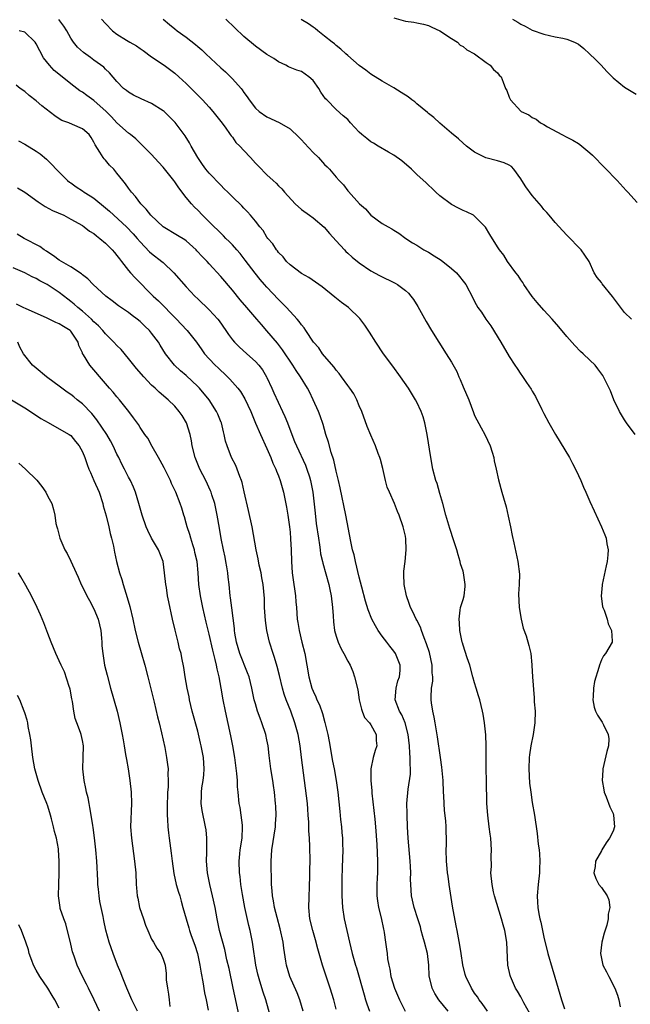
# Model space of a CAD drawing. Units: inches. Extents: x 2601000 to 2604000, y 1491000 to 1494000.
# Drawn here: x 2602370 to 2602476, y 1491610 to 1491781 of the extents above; entities that cross this region are included whole.
import ezdxf

# ---------------------------------------------------------------- set-up
doc = ezdxf.new("R2010")
doc.units = ezdxf.units.IN
doc.header["$MEASUREMENT"] = 0
doc.layers.add('LD26011491_2ft', color=12, linetype='Continuous')

msp = doc.modelspace()

# ---------------------------------------------------------------- linework, layer by layer
at = {"layer": 'LD26011491_2ft'}
for points, elevation in [([(2602435, 1491781.22), (2602437, 1491780.68), (2602438.46, 1491780.46), (2602439, 1491780.36), (2602440.12, 1491780.13), (2602441, 1491779.89), (2602441.6, 1491779.6), (2602442.99, 1491779), (2602445, 1491777.63), (2602446.01, 1491777), (2602446.51, 1491776.51), (2602447, 1491776.25), (2602447.66, 1491775.66), (2602448.99, 1491775), (2602451, 1491773.49), (2602451.72, 1491773), (2602452.3, 1491772.3), (2602453, 1491771.69), (2602453.29, 1491771.29), (2602453.6, 1491771), (2602453.94, 1491770.06), (2602454.38, 1491769), (2602454.62, 1491768.62), (2602455, 1491767.49), (2602455.23, 1491767), (2602457, 1491765.04), (2602457.05, 1491765), (2602458.4, 1491764.4), (2602459, 1491763.96), (2602459.66, 1491763.66), (2602460.44, 1491763), (2602461, 1491762.72), (2602461.66, 1491762.34), (2602464.15, 1491761), (2602465, 1491760.57), (2602466.01, 1491760.01), (2602467, 1491759.43), (2602467.26, 1491759.26), (2602467.58, 1491759), (2602469, 1491757.84), (2602469.44, 1491757.44), (2602473.71, 1491753), (2602475.29, 1491751.29), (2602475.58, 1491751), (2602477.19, 1491749.19)], 9990), ([(2602458.58, 1491608.58), (2602457.53, 1491610.47), (2602457, 1491611.49), (2602456.45, 1491612.46), (2602456.12, 1491613), (2602455.21, 1491615), (2602455.16, 1491615.17), (2602454.75, 1491617), (2602454.62, 1491621), (2602454.26, 1491623), (2602453.96, 1491623.96), (2602453.68, 1491625), (2602452.47, 1491629), (2602452.3, 1491629.7), (2602452.03, 1491631), (2602451.84, 1491633), (2602451.91, 1491634.09), (2602451.87, 1491635.87), (2602451.93, 1491637), (2602451.8, 1491639), (2602451.72, 1491639.72), (2602451.52, 1491641), (2602451.27, 1491643), (2602451.15, 1491645), (2602451.04, 1491649), (2602451.01, 1491650.99), (2602450.99, 1491655), (2602450.93, 1491656.93), (2602450.72, 1491659), (2602450.48, 1491660.48), (2602450.37, 1491661), (2602449.89, 1491663), (2602449.66, 1491663.66), (2602449.3, 1491665), (2602449, 1491665.93), (2602448.71, 1491667), (2602448.15, 1491669), (2602447.7, 1491670.3), (2602447.38, 1491671.38), (2602447, 1491672.47), (2602446.89, 1491672.89), (2602446.84, 1491673), (2602446.43, 1491675), (2602446.36, 1491676.36), (2602446.3, 1491677), (2602446.52, 1491678.52), (2602446.56, 1491679), (2602447, 1491680.36), (2602447.17, 1491681), (2602447.37, 1491682.63), (2602447.37, 1491683), (2602447.08, 1491685), (2602447, 1491685.31), (2602446.57, 1491686.57), (2602446.48, 1491687), (2602446.13, 1491688.13), (2602445.9, 1491689), (2602445.42, 1491690.58), (2602444.72, 1491692.72), (2602444.04, 1491695), (2602443.5, 1491697), (2602443, 1491698.75), (2602442.49, 1491700.49), (2602442.31, 1491701), (2602441.77, 1491703), (2602441.39, 1491705), (2602440.78, 1491709), (2602440.71, 1491709.29), (2602440.37, 1491711), (2602440.08, 1491712.08), (2602439.75, 1491713), (2602439, 1491714.57), (2602438.78, 1491715), (2602437.52, 1491717), (2602436.15, 1491719), (2602434.83, 1491720.83), (2602433.23, 1491723), (2602431.87, 1491725), (2602430.76, 1491726.76), (2602429.95, 1491727.95), (2602429.09, 1491729.09), (2602427.15, 1491731), (2602425.9, 1491731.9), (2602424.78, 1491732.78), (2602422.59, 1491734.59), (2602421.42, 1491735.42), (2602420.24, 1491736.24), (2602419, 1491736.88), (2602417, 1491738.41), (2602416.41, 1491739), (2602415.81, 1491739.81), (2602415, 1491740.55), (2602414.82, 1491740.82), (2602414.66, 1491741), (2602414.02, 1491742.02), (2602413.17, 1491743), (2602413, 1491743.23), (2602412.34, 1491744.34), (2602411.78, 1491745), (2602411, 1491745.99), (2602410.17, 1491747), (2602409.61, 1491747.61), (2602409, 1491748.22), (2602408.63, 1491748.63), (2602407, 1491750.19), (2602406.2, 1491751), (2602405.61, 1491751.61), (2602405, 1491752.2), (2602403, 1491754.31), (2602402.43, 1491755), (2602401.82, 1491755.82), (2602400.99, 1491756.99), (2602399.87, 1491759), (2602399.58, 1491759.58), (2602398.8, 1491760.8), (2602398.65, 1491761), (2602397.07, 1491763.07), (2602396.09, 1491764.09), (2602395.15, 1491765), (2602395, 1491765.13), (2602393, 1491766.36), (2602391.17, 1491767.17), (2602389.85, 1491767.85), (2602389, 1491768.33), (2602388.63, 1491768.63), (2602388.14, 1491769), (2602387, 1491770.19), (2602385.71, 1491771.71), (2602385, 1491772.34), (2602384.69, 1491772.69), (2602383, 1491773.91), (2602382.38, 1491774.38), (2602381.21, 1491775.21), (2602380.17, 1491776.17), (2602379.47, 1491777), (2602379, 1491777.72), (2602378.28, 1491779), (2602377.8, 1491779.8), (2602376.94, 1491780.94)], 10000), ([(2602384.34, 1491781), (2602385, 1491780.22), (2602386.22, 1491779), (2602387, 1491778.42), (2602388.63, 1491777.37), (2602389.22, 1491777), (2602390.36, 1491776.36), (2602391, 1491775.91), (2602391.55, 1491775.55), (2602393, 1491774.49), (2602395.15, 1491773), (2602397, 1491771.63), (2602397.74, 1491771), (2602399, 1491769.85), (2602401.84, 1491767), (2602403, 1491765.75), (2602403.64, 1491765), (2602405, 1491763.27), (2602405.74, 1491762.26), (2602406.63, 1491761), (2602406.77, 1491760.77), (2602407, 1491760.52), (2602407.63, 1491759.63), (2602408.27, 1491759), (2602409, 1491758.22), (2602410.13, 1491757), (2602411, 1491756.02), (2602411.52, 1491755.52), (2602413, 1491754), (2602414.08, 1491753), (2602414.58, 1491752.58), (2602415, 1491752.09), (2602415.58, 1491751.58), (2602416.02, 1491751), (2602417.88, 1491749), (2602419, 1491748.01), (2602420.35, 1491747), (2602421, 1491746.54), (2602422.92, 1491744.92), (2602423.86, 1491743.86), (2602425, 1491742.54), (2602426.42, 1491741), (2602426.7, 1491740.7), (2602427, 1491740.42), (2602427.75, 1491739.75), (2602429, 1491738.75), (2602431, 1491737.38), (2602432.53, 1491736.53), (2602435.22, 1491735.22), (2602435.61, 1491735), (2602437, 1491733.95), (2602437.52, 1491733.52), (2602437.97, 1491733), (2602438.41, 1491732.41), (2602439.17, 1491731.17), (2602440.6, 1491728.6), (2602441.51, 1491727), (2602442.78, 1491725), (2602444.1, 1491723), (2602445, 1491721.53), (2602445.9, 1491719.9), (2602446.28, 1491719), (2602446.52, 1491718.52), (2602447, 1491717.28), (2602447.99, 1491715), (2602448.8, 1491712.8), (2602449, 1491712.31), (2602450.12, 1491710.12), (2602450.77, 1491709), (2602451.72, 1491707), (2602452.07, 1491705.93), (2602452.33, 1491705), (2602452.42, 1491704.42), (2602452.75, 1491703), (2602453.14, 1491701.15), (2602453.74, 1491699), (2602454, 1491698), (2602454.45, 1491696.45), (2602454.82, 1491694.82), (2602455.21, 1491693), (2602455.49, 1491691.49), (2602455.8, 1491690.2), (2602456.52, 1491687), (2602456.76, 1491684.76), (2602456.71, 1491683), (2602456.62, 1491681.38), (2602456.75, 1491679), (2602457.06, 1491677), (2602457.44, 1491675.44), (2602457.92, 1491674.08), (2602458.42, 1491672.42), (2602458.75, 1491671), (2602458.92, 1491669.08), (2602458.95, 1491668.95), (2602459.04, 1491666.96), (2602459.33, 1491663.33), (2602459.36, 1491662.64), (2602459.48, 1491661), (2602459.46, 1491659), (2602459.18, 1491657), (2602458.76, 1491655), (2602458.53, 1491653.47), (2602458.49, 1491653), (2602458.42, 1491651), (2602458.55, 1491648.55), (2602458.73, 1491647), (2602459, 1491645.2), (2602459.37, 1491643), (2602459.83, 1491639.83), (2602460.04, 1491637.96), (2602460.18, 1491637), (2602460.27, 1491636.27), (2602460.34, 1491635), (2602460.27, 1491633.73), (2602460.27, 1491633), (2602460.02, 1491631), (2602459.84, 1491629), (2602459.92, 1491627.92), (2602459.95, 1491627), (2602460.14, 1491625.86), (2602460.32, 1491625), (2602460.46, 1491624.46), (2602461, 1491621.82), (2602461.69, 1491619), (2602462.44, 1491616.44), (2602462.92, 1491614.92), (2602464.08, 1491611), (2602464.61, 1491609.39)], 9998), ([(2602395, 1491781.01), (2602396.08, 1491780.08), (2602397, 1491779.34), (2602397.45, 1491779), (2602399, 1491777.9), (2602400.61, 1491776.61), (2602401, 1491776.27), (2602401.69, 1491775.69), (2602402.41, 1491775), (2602405, 1491772.59), (2602405.84, 1491771.84), (2602407, 1491770.68), (2602408.51, 1491769), (2602408.73, 1491768.73), (2602409, 1491768.28), (2602409.55, 1491767.55), (2602409.92, 1491767), (2602411, 1491765.56), (2602411.66, 1491765), (2602413, 1491764.06), (2602415.1, 1491763.1), (2602417, 1491761.98), (2602418.52, 1491760.52), (2602419, 1491760.08), (2602419.5, 1491759.5), (2602421, 1491757.86), (2602421.91, 1491757), (2602423, 1491755.8), (2602423.42, 1491755.42), (2602423.85, 1491755), (2602425, 1491753.59), (2602425.52, 1491753), (2602426.25, 1491752.25), (2602427, 1491751.23), (2602427.12, 1491751.12), (2602429.05, 1491749), (2602430.09, 1491748.09), (2602431, 1491747.03), (2602433, 1491745.58), (2602434.01, 1491745), (2602434.66, 1491744.66), (2602435, 1491744.4), (2602435.87, 1491743.87), (2602437.09, 1491743), (2602438.25, 1491742.25), (2602439, 1491741.82), (2602440.23, 1491741), (2602441, 1491740.61), (2602441.99, 1491739.99), (2602443.21, 1491739.21), (2602445, 1491737.76), (2602445.88, 1491737), (2602446.39, 1491736.39), (2602447, 1491735.59), (2602447.47, 1491735), (2602448.7, 1491732.7), (2602449, 1491732.06), (2602449.58, 1491731), (2602450.18, 1491730.18), (2602450.94, 1491729), (2602451.83, 1491727.83), (2602453.56, 1491725), (2602455, 1491722.5), (2602455.98, 1491721), (2602456.41, 1491720.41), (2602457, 1491719.46), (2602457.2, 1491719.2), (2602458.02, 1491717.98), (2602458.83, 1491716.83), (2602459, 1491716.51), (2602459.59, 1491715.59), (2602460.65, 1491713.35), (2602461, 1491712.65), (2602461.86, 1491711), (2602463.01, 1491709), (2602465.44, 1491705), (2602465.96, 1491703.96), (2602466.52, 1491703), (2602467, 1491701.91), (2602467.43, 1491701), (2602467.86, 1491699.86), (2602468.28, 1491699), (2602469, 1491697.35), (2602469.76, 1491695.76), (2602471.02, 1491693), (2602471.58, 1491691.58), (2602471.79, 1491691), (2602471.94, 1491690.06), (2602472.15, 1491689), (2602472.11, 1491688.11), (2602471.99, 1491687), (2602471.79, 1491686.21), (2602471.13, 1491683), (2602471.14, 1491682.86), (2602470.97, 1491680.97), (2602471.19, 1491679.19), (2602471.25, 1491679), (2602471.44, 1491678.56), (2602471.97, 1491677), (2602472.17, 1491676.17), (2602472.75, 1491675), (2602472.85, 1491673.15), (2602472.83, 1491673), (2602471.72, 1491671), (2602471.38, 1491670.62), (2602471, 1491669.93), (2602470.67, 1491669), (2602470.57, 1491668.57), (2602469.81, 1491666.19), (2602469.63, 1491665), (2602469.54, 1491663.54), (2602469.48, 1491663), (2602469.74, 1491661.74), (2602469.94, 1491661), (2602470.32, 1491660.32), (2602471.13, 1491659.13), (2602471.35, 1491658.65), (2602472.18, 1491657), (2602472.25, 1491656.25), (2602472.22, 1491655), (2602471.95, 1491654.05), (2602471.23, 1491651), (2602471.23, 1491650.77), (2602471.14, 1491649), (2602471.39, 1491647.39), (2602471.48, 1491647), (2602471.81, 1491646.19), (2602472.43, 1491644.43), (2602473, 1491643.3), (2602473.11, 1491643), (2602473.26, 1491641), (2602473, 1491640.23), (2602472.41, 1491639), (2602471.82, 1491638.18), (2602471.09, 1491637), (2602471, 1491636.81), (2602469.97, 1491635), (2602469.91, 1491634.09), (2602469.69, 1491633), (2602470.01, 1491632.01), (2602470.57, 1491631), (2602471, 1491630.43), (2602471.99, 1491629), (2602472.29, 1491628.29), (2602472.46, 1491627), (2602472.19, 1491625.81), (2602472.18, 1491625), (2602471.92, 1491623.92), (2602471.47, 1491622.53), (2602471.08, 1491621), (2602470.81, 1491619), (2602471.22, 1491617), (2602471.85, 1491615.85), (2602472.25, 1491615), (2602473.31, 1491613), (2602473.78, 1491611.78), (2602474.03, 1491611), (2602474.26, 1491609.74)], 9996), ([(2602476.84, 1491709), (2602475.34, 1491711), (2602475, 1491711.51), (2602474.1, 1491713), (2602473.13, 1491715), (2602472.56, 1491716.56), (2602471.37, 1491719), (2602471.21, 1491719.21), (2602470.39, 1491720.39), (2602469.91, 1491721), (2602469, 1491721.86), (2602467.85, 1491723), (2602467.39, 1491723.39), (2602466.4, 1491724.4), (2602465, 1491725.97), (2602463.63, 1491727.63), (2602462.45, 1491729), (2602461, 1491730.57), (2602459.86, 1491731.87), (2602459, 1491732.92), (2602457.55, 1491735), (2602457.35, 1491735.35), (2602457, 1491735.81), (2602456.54, 1491736.54), (2602456.15, 1491737), (2602454.69, 1491739), (2602454.06, 1491740.06), (2602453.31, 1491741), (2602453, 1491741.54), (2602451.67, 1491743.67), (2602450.92, 1491744.92), (2602449, 1491746.87), (2602448.8, 1491747), (2602447.58, 1491747.58), (2602447, 1491747.82), (2602446.23, 1491748.23), (2602445, 1491748.84), (2602443, 1491750.38), (2602442.28, 1491751), (2602441.65, 1491751.65), (2602441, 1491752.22), (2602440.62, 1491752.62), (2602439, 1491754.09), (2602438.07, 1491755), (2602436.41, 1491756.41), (2602435, 1491757.42), (2602434.06, 1491757.94), (2602432.28, 1491759), (2602431.49, 1491759.49), (2602431, 1491759.76), (2602430.3, 1491760.3), (2602429.45, 1491761), (2602429, 1491761.43), (2602427.48, 1491763), (2602427, 1491763.58), (2602426.23, 1491764.23), (2602425, 1491765.36), (2602423.36, 1491767), (2602423.17, 1491767.17), (2602422.35, 1491768.35), (2602422.01, 1491769), (2602421, 1491770.34), (2602420.29, 1491771), (2602419, 1491771.91), (2602418.18, 1491772.18), (2602416.76, 1491772.76), (2602416.28, 1491773), (2602415, 1491773.61), (2602414.17, 1491774.17), (2602413, 1491774.89), (2602411, 1491776.3), (2602409, 1491778.02), (2602405.85, 1491781)], 9994), ([(2602476.2, 1491729), (2602475, 1491730.17), (2602473.76, 1491731.76), (2602472.94, 1491732.94), (2602471.14, 1491735.14), (2602471, 1491735.33), (2602470.23, 1491736.23), (2602469.75, 1491737), (2602468.84, 1491739), (2602468.1, 1491740.1), (2602467.46, 1491741), (2602465, 1491743.55), (2602464.32, 1491744.32), (2602463, 1491745.74), (2602461.91, 1491747), (2602461.5, 1491747.5), (2602461, 1491748.02), (2602460.58, 1491748.58), (2602459, 1491750.41), (2602457.91, 1491751.91), (2602457.19, 1491753), (2602457, 1491753.32), (2602455.8, 1491755), (2602455.43, 1491755.43), (2602455, 1491755.7), (2602454.12, 1491756.12), (2602453, 1491756.46), (2602450.95, 1491756.95), (2602449, 1491757.94), (2602447.62, 1491759), (2602447, 1491759.51), (2602446.24, 1491760.24), (2602445, 1491761.22), (2602443, 1491762.94), (2602441.94, 1491763.94), (2602441, 1491764.65), (2602440.82, 1491764.82), (2602439, 1491766.32), (2602438.64, 1491766.64), (2602438.14, 1491767), (2602437.51, 1491767.51), (2602436.3, 1491768.3), (2602435, 1491769.12), (2602433, 1491770.27), (2602431, 1491771.49), (2602430.14, 1491772.14), (2602429, 1491772.95), (2602427, 1491774.7), (2602426.67, 1491775), (2602425.82, 1491775.82), (2602425, 1491776.42), (2602424.71, 1491776.71), (2602424.32, 1491777), (2602423, 1491778.07), (2602421.82, 1491779), (2602421.37, 1491779.37), (2602421, 1491779.61), (2602420.2, 1491780.2), (2602418.93, 1491780.93)], 9992), ([(2602455.57, 1491781), (2602456.48, 1491780.48), (2602457, 1491780.12), (2602457.78, 1491779.78), (2602459, 1491779.1), (2602461, 1491778.42), (2602463, 1491777.95), (2602464.31, 1491777.69), (2602465, 1491777.53), (2602466.31, 1491777), (2602466.77, 1491776.77), (2602467, 1491776.64), (2602467.92, 1491775.92), (2602468.93, 1491775), (2602469.98, 1491773.98), (2602470.94, 1491773), (2602471.93, 1491771.93), (2602473, 1491770.82), (2602475, 1491769.19), (2602477, 1491767.98)], 9988), ([(2602451.26, 1491609), (2602450.32, 1491610.32), (2602449.79, 1491611), (2602449.48, 1491611.48), (2602449, 1491612.16), (2602448.44, 1491613), (2602447.47, 1491615), (2602447.39, 1491615.39), (2602446.95, 1491617.05), (2602446.69, 1491619), (2602446.47, 1491620.47), (2602445.98, 1491623), (2602445.8, 1491623.8), (2602445.2, 1491627.2), (2602444.58, 1491631), (2602444.41, 1491632.41), (2602444.32, 1491633), (2602444.24, 1491633.76), (2602444.15, 1491635), (2602444.1, 1491637), (2602444.13, 1491637.87), (2602444.14, 1491639), (2602444.1, 1491640.1), (2602444.09, 1491641), (2602444.01, 1491641.99), (2602443.8, 1491643.8), (2602443.72, 1491645), (2602443.67, 1491646.33), (2602443.62, 1491647), (2602443.53, 1491649), (2602443.34, 1491651.34), (2602443.11, 1491653), (2602442.57, 1491656.57), (2602442.16, 1491659), (2602442, 1491660), (2602441.78, 1491661), (2602441.55, 1491662.45), (2602441.49, 1491663), (2602441.47, 1491663.47), (2602441.54, 1491665), (2602441.75, 1491666.25), (2602441.74, 1491667), (2602441.67, 1491667.67), (2602441.66, 1491669), (2602441.17, 1491671.17), (2602440.68, 1491672.68), (2602440.24, 1491673.76), (2602439.8, 1491675), (2602439.61, 1491675.61), (2602439, 1491676.8), (2602438.89, 1491677), (2602438.27, 1491678.27), (2602437.89, 1491679), (2602437.67, 1491679.67), (2602437.17, 1491681), (2602436.78, 1491683), (2602436.75, 1491684.75), (2602436.71, 1491685), (2602436.72, 1491685.28), (2602436.94, 1491687), (2602437.15, 1491689), (2602437.08, 1491690.92), (2602437, 1491691.35), (2602436.61, 1491693), (2602435.93, 1491695), (2602435.65, 1491695.65), (2602435.14, 1491697), (2602434.22, 1491699), (2602433.87, 1491699.87), (2602433.54, 1491701), (2602433.07, 1491703.07), (2602432.67, 1491704.67), (2602432.57, 1491705), (2602432.3, 1491705.7), (2602431.84, 1491707), (2602431, 1491708.9), (2602430.4, 1491710.4), (2602429.44, 1491713), (2602429, 1491713.99), (2602428.59, 1491715), (2602428.04, 1491716.04), (2602427.39, 1491717), (2602427, 1491717.5), (2602425.91, 1491719), (2602425.54, 1491719.54), (2602425, 1491720.12), (2602424.64, 1491720.64), (2602423, 1491722.57), (2602422.66, 1491723), (2602421.99, 1491723.99), (2602421.07, 1491725), (2602419.75, 1491727), (2602419.47, 1491727.47), (2602419, 1491728.02), (2602418.61, 1491728.61), (2602418.26, 1491729), (2602416.4, 1491731), (2602415.71, 1491731.71), (2602415, 1491732.4), (2602413, 1491734.52), (2602412.57, 1491735), (2602411.84, 1491735.84), (2602410.94, 1491736.94), (2602409.24, 1491739.24), (2602408.36, 1491740.36), (2602407.8, 1491741), (2602407, 1491741.87), (2602406.45, 1491742.45), (2602405.88, 1491743), (2602405.45, 1491743.45), (2602405, 1491743.88), (2602404.45, 1491744.45), (2602403.86, 1491745), (2602403, 1491745.87), (2602401.82, 1491747), (2602401, 1491747.86), (2602400.42, 1491748.42), (2602399.89, 1491749), (2602399, 1491750.11), (2602398.59, 1491750.59), (2602398.31, 1491751), (2602397.74, 1491751.74), (2602397, 1491752.82), (2602396.86, 1491753), (2602395, 1491755.35), (2602394.22, 1491756.22), (2602393, 1491757.54), (2602391.55, 1491759), (2602391.27, 1491759.27), (2602391, 1491759.51), (2602390.25, 1491760.25), (2602389.35, 1491761), (2602389, 1491761.26), (2602387, 1491763.04), (2602386.06, 1491764.06), (2602385.15, 1491765), (2602383, 1491766.91), (2602381.75, 1491767.75), (2602381, 1491768.34), (2602380.58, 1491768.58), (2602379, 1491769.79), (2602377.21, 1491771.21), (2602376.11, 1491772.11), (2602375.28, 1491773), (2602374.28, 1491774.28), (2602373, 1491776.72), (2602372.8, 1491777), (2602371, 1491778.72), (2602370.02, 1491779)], 10002), ([(2602444.44, 1491609), (2602442.79, 1491611), (2602442.08, 1491612.08), (2602441.63, 1491613), (2602441.14, 1491615.14), (2602441.09, 1491617), (2602440.84, 1491619), (2602440.32, 1491621), (2602440.02, 1491621.98), (2602439.75, 1491623), (2602439.61, 1491623.61), (2602439.15, 1491625), (2602438.52, 1491627), (2602438.07, 1491629), (2602437.98, 1491629.98), (2602437.91, 1491631.91), (2602437.94, 1491633), (2602437.89, 1491634.11), (2602437.83, 1491635), (2602437.51, 1491639), (2602437.39, 1491641), (2602437.29, 1491643), (2602437.3, 1491643.3), (2602437.28, 1491645), (2602437.5, 1491647.5), (2602437.88, 1491650.12), (2602437.89, 1491651), (2602437.82, 1491651.82), (2602437.86, 1491653), (2602437.77, 1491653.77), (2602437.71, 1491655), (2602437.46, 1491657), (2602436.97, 1491659), (2602436.38, 1491660.38), (2602435.99, 1491661), (2602435.22, 1491663), (2602435.39, 1491665), (2602435.72, 1491666.28), (2602435.98, 1491667), (2602436.09, 1491668.09), (2602436.1, 1491669), (2602435.29, 1491671), (2602435, 1491671.41), (2602434.3, 1491672.3), (2602433.79, 1491673), (2602433, 1491674.03), (2602432.29, 1491675), (2602431.8, 1491675.8), (2602431.17, 1491677), (2602430.57, 1491678.57), (2602430.1, 1491680.1), (2602429.47, 1491682.53), (2602429, 1491684.27), (2602428.34, 1491687), (2602428.12, 1491688.12), (2602427.86, 1491689), (2602427.55, 1491690.45), (2602426.7, 1491695), (2602425.72, 1491699.72), (2602425.42, 1491701), (2602425, 1491702.65), (2602424.57, 1491704.57), (2602424.11, 1491705.89), (2602423.65, 1491707.65), (2602423.21, 1491709), (2602422.72, 1491710.72), (2602422.23, 1491712.23), (2602421.93, 1491713), (2602421.03, 1491715), (2602420.37, 1491716.37), (2602420.03, 1491717), (2602418.81, 1491719), (2602418.06, 1491720.06), (2602417.47, 1491721), (2602417, 1491721.68), (2602416.17, 1491723), (2602415.69, 1491723.69), (2602414.83, 1491724.83), (2602413, 1491726.98), (2602412.04, 1491728.04), (2602411.26, 1491729), (2602410.19, 1491730.19), (2602409.52, 1491731), (2602408.34, 1491732.34), (2602407, 1491733.99), (2602405, 1491736.39), (2602403, 1491738.59), (2602402.62, 1491739), (2602401.82, 1491739.82), (2602400.86, 1491740.86), (2602400.72, 1491741), (2602399, 1491742.54), (2602398.74, 1491742.74), (2602397.51, 1491743.51), (2602395, 1491744.99), (2602392.88, 1491747), (2602392.08, 1491748.08), (2602391.11, 1491749), (2602390.23, 1491750.23), (2602389.5, 1491751), (2602389, 1491751.69), (2602388.47, 1491752.47), (2602388.02, 1491753), (2602387, 1491754.32), (2602386.43, 1491755), (2602385.71, 1491755.71), (2602385, 1491756.55), (2602384.78, 1491756.78), (2602384.61, 1491757), (2602384.05, 1491757.95), (2602383.2, 1491759.2), (2602383, 1491759.65), (2602382.5, 1491760.5), (2602382.15, 1491761), (2602381, 1491762), (2602379.29, 1491762.71), (2602378.63, 1491763), (2602377.46, 1491763.46), (2602377, 1491763.73), (2602376.22, 1491764.22), (2602373.98, 1491765.98), (2602373, 1491766.82), (2602371.78, 1491767.78), (2602371, 1491768.46), (2602370.24, 1491769), (2602369.54, 1491769.54)], 10004), ([(2602369.92, 1491759.92), (2602371, 1491759.34), (2602373, 1491758.1), (2602373.66, 1491757.66), (2602374.75, 1491756.75), (2602375, 1491756.5), (2602375.77, 1491755.77), (2602376.43, 1491755), (2602378.43, 1491753), (2602378.75, 1491752.75), (2602379, 1491752.6), (2602379.92, 1491751.92), (2602381, 1491751.24), (2602381.32, 1491751), (2602382.36, 1491750.36), (2602383, 1491749.94), (2602385, 1491748.31), (2602385.71, 1491747.71), (2602388.63, 1491745), (2602389.8, 1491743.8), (2602390.51, 1491743), (2602391, 1491742.41), (2602392.66, 1491740.66), (2602393, 1491740.36), (2602394.77, 1491739), (2602395, 1491738.8), (2602396.85, 1491737), (2602399, 1491734.59), (2602400.5, 1491733), (2602401, 1491732.5), (2602403, 1491730.6), (2602404.47, 1491729), (2602404.71, 1491728.71), (2602405.89, 1491727), (2602406.33, 1491726.33), (2602407, 1491725.42), (2602407.35, 1491725), (2602408.19, 1491724.19), (2602409.5, 1491723), (2602411, 1491721.67), (2602411.6, 1491721), (2602412.2, 1491720.2), (2602412.92, 1491719), (2602413, 1491718.85), (2602413.84, 1491717), (2602414.19, 1491716.19), (2602415.71, 1491713), (2602416.12, 1491712.12), (2602416.56, 1491711), (2602417.31, 1491709), (2602417.8, 1491707.8), (2602418.1, 1491707), (2602419.67, 1491703.67), (2602419.93, 1491703), (2602420.36, 1491701.64), (2602420.57, 1491701), (2602420.94, 1491699), (2602421.34, 1491695.34), (2602421.56, 1491693.56), (2602421.92, 1491691), (2602422.13, 1491689.87), (2602422.24, 1491689), (2602422.31, 1491688.31), (2602422.63, 1491687), (2602422.67, 1491686.67), (2602423.71, 1491683), (2602423.88, 1491682.12), (2602424.13, 1491681), (2602424.34, 1491679), (2602424.46, 1491677.54), (2602424.51, 1491676.51), (2602424.74, 1491675), (2602425, 1491674.05), (2602425.34, 1491673), (2602425.85, 1491671.85), (2602426.33, 1491671), (2602427, 1491669.72), (2602427.4, 1491669), (2602427.88, 1491667.88), (2602428.2, 1491667), (2602428.73, 1491664.73), (2602428.99, 1491663), (2602429.37, 1491661.37), (2602429.5, 1491661), (2602429.94, 1491659.94), (2602430.76, 1491659), (2602431, 1491658.64), (2602431.92, 1491657), (2602431.95, 1491655.95), (2602432.03, 1491655), (2602431.78, 1491654.22), (2602431.43, 1491653), (2602431.02, 1491651), (2602431.02, 1491649), (2602431.19, 1491647.19), (2602431.21, 1491646.79), (2602431.71, 1491642.29), (2602431.84, 1491641), (2602432.07, 1491637.93), (2602432.17, 1491635), (2602432.15, 1491633), (2602432.13, 1491632.13), (2602432.07, 1491631), (2602432.08, 1491629), (2602432.15, 1491628.15), (2602432.35, 1491627), (2602432.82, 1491625.18), (2602433.22, 1491623.22), (2602433.28, 1491623), (2602433.35, 1491622.65), (2602433.56, 1491621), (2602433.74, 1491619.74), (2602433.84, 1491619), (2602433.93, 1491618.07), (2602434.12, 1491617), (2602434.31, 1491616.31), (2602434.5, 1491615), (2602435.11, 1491613), (2602435.98, 1491611), (2602436.99, 1491608.99)], 10006), ([(2602369.76, 1491751.76), (2602371, 1491751.02), (2602373.35, 1491749.35), (2602373.87, 1491749), (2602374.52, 1491748.52), (2602375.82, 1491747.83), (2602377.76, 1491747), (2602379, 1491746.34), (2602381, 1491745.21), (2602381.32, 1491745), (2602382.24, 1491744.24), (2602383, 1491743.82), (2602383.42, 1491743.41), (2602384.03, 1491743), (2602385, 1491742.19), (2602386.16, 1491741), (2602386.54, 1491740.54), (2602387, 1491740.05), (2602387.43, 1491739.43), (2602387.78, 1491739), (2602389, 1491737.43), (2602389.36, 1491737), (2602390.13, 1491736.13), (2602393.28, 1491733), (2602394.17, 1491732.17), (2602397.32, 1491729), (2602398.13, 1491728.13), (2602399.15, 1491727), (2602400.76, 1491725), (2602401.69, 1491723.69), (2602402.2, 1491723), (2602403, 1491722.1), (2602404.05, 1491721), (2602404.54, 1491720.54), (2602405, 1491720.07), (2602405.56, 1491719.56), (2602406.58, 1491718.58), (2602407.96, 1491717), (2602408.43, 1491716.43), (2602409.18, 1491715.18), (2602410.2, 1491713), (2602410.41, 1491712.41), (2602411.03, 1491710.97), (2602411.86, 1491709), (2602413, 1491706.55), (2602413.69, 1491705), (2602414.04, 1491704.04), (2602414.55, 1491703), (2602414.65, 1491702.65), (2602415, 1491701.8), (2602415.3, 1491701), (2602415.85, 1491699), (2602416.38, 1491696.38), (2602416.6, 1491695), (2602416.89, 1491693), (2602417, 1491692.06), (2602417.11, 1491690.89), (2602417.21, 1491689), (2602417.26, 1491687), (2602417.39, 1491685), (2602417.65, 1491683), (2602417.78, 1491682.22), (2602417.93, 1491681), (2602417.99, 1491679.99), (2602418.11, 1491679), (2602418.26, 1491677), (2602418.37, 1491676.37), (2602418.56, 1491675), (2602419.03, 1491673), (2602419.54, 1491671), (2602419.92, 1491669), (2602420.24, 1491667), (2602420.78, 1491665), (2602421, 1491664.47), (2602421.49, 1491663.49), (2602421.67, 1491663), (2602422.1, 1491662.1), (2602422.61, 1491660.61), (2602423.06, 1491659.06), (2602423.57, 1491657), (2602423.79, 1491655.79), (2602424.36, 1491652.36), (2602424.63, 1491651), (2602425.01, 1491649), (2602425.29, 1491647), (2602425.64, 1491643.64), (2602425.76, 1491642.24), (2602425.91, 1491641), (2602426, 1491640), (2602426.08, 1491639), (2602426.1, 1491637.9), (2602426.13, 1491637), (2602426.07, 1491633.93), (2602425.98, 1491631.98), (2602425.97, 1491631), (2602425.99, 1491629), (2602426.12, 1491627), (2602426.41, 1491625), (2602426.83, 1491623), (2602427.3, 1491621), (2602427.79, 1491619), (2602428.35, 1491617), (2602428.5, 1491616.5), (2602429.84, 1491611.84), (2602430.11, 1491611), (2602430.3, 1491610.3), (2602430.76, 1491609)], 10008), ([(2602425, 1491609.36), (2602424.58, 1491611), (2602423.96, 1491613), (2602422.63, 1491617), (2602421.81, 1491619.81), (2602421.39, 1491621.39), (2602420.93, 1491623), (2602420.46, 1491625), (2602420.27, 1491627), (2602420.43, 1491632.43), (2602420.42, 1491633.58), (2602420.47, 1491635), (2602420.45, 1491637.55), (2602420.36, 1491639), (2602420.25, 1491640.25), (2602420.24, 1491641.76), (2602420.16, 1491643), (2602420.06, 1491644.06), (2602420.01, 1491645), (2602419.68, 1491647.68), (2602419.49, 1491649), (2602419.01, 1491653), (2602418.75, 1491655), (2602418.39, 1491657), (2602417.85, 1491659), (2602417.12, 1491661), (2602416.32, 1491663), (2602415.97, 1491663.97), (2602415.69, 1491665), (2602415.18, 1491667.18), (2602414.78, 1491668.78), (2602414.33, 1491670.33), (2602414.08, 1491671), (2602413.44, 1491673), (2602412.98, 1491675), (2602412.73, 1491676.73), (2602412.6, 1491679), (2602412.56, 1491680.56), (2602412.34, 1491683), (2602412.14, 1491684.14), (2602411.97, 1491685), (2602411.67, 1491686.33), (2602411.46, 1491687.46), (2602411.14, 1491689), (2602410.41, 1491693), (2602409.82, 1491695.82), (2602409.07, 1491699.07), (2602408.68, 1491700.68), (2602408.57, 1491701), (2602408.27, 1491701.73), (2602407.84, 1491703), (2602407.59, 1491703.59), (2602406.85, 1491705), (2602406.08, 1491707), (2602405.83, 1491707.83), (2602405.61, 1491709), (2602405.48, 1491709.48), (2602405.12, 1491711), (2602405.09, 1491711.09), (2602404.5, 1491712.5), (2602404.26, 1491713), (2602402.97, 1491715), (2602401.33, 1491717), (2602401, 1491717.34), (2602399, 1491719.2), (2602398.02, 1491720.02), (2602396.97, 1491721), (2602395.41, 1491723), (2602394.48, 1491724.48), (2602394.17, 1491725), (2602393, 1491726.58), (2602392.65, 1491727), (2602391.8, 1491727.8), (2602391, 1491728.58), (2602390.48, 1491729), (2602389.62, 1491729.62), (2602389, 1491730.12), (2602387.28, 1491731.28), (2602386.15, 1491732.15), (2602385.04, 1491733), (2602382.86, 1491735), (2602381.96, 1491735.96), (2602381, 1491736.69), (2602380.84, 1491736.84), (2602379, 1491738.07), (2602377.38, 1491739), (2602377, 1491739.24), (2602375.99, 1491739.99), (2602375, 1491740.61), (2602374.77, 1491740.77), (2602374.39, 1491741), (2602373.6, 1491741.6), (2602370.9, 1491743), (2602369.72, 1491743.72)], 10010), ([(2602419.3, 1491609), (2602418.68, 1491611), (2602418.22, 1491612.22), (2602416.98, 1491615), (2602416.4, 1491617), (2602416.3, 1491617.7), (2602415.94, 1491619.94), (2602415.8, 1491621), (2602415.29, 1491623.29), (2602414.76, 1491625.24), (2602414.31, 1491627), (2602414.13, 1491628.13), (2602413.94, 1491629), (2602413.9, 1491629.9), (2602413.8, 1491631), (2602413.75, 1491635), (2602413.85, 1491637), (2602414.46, 1491641), (2602414.48, 1491641.52), (2602414.58, 1491643), (2602414.53, 1491644.53), (2602414.5, 1491645), (2602414.3, 1491647), (2602414.12, 1491648.12), (2602414, 1491649), (2602413.67, 1491651), (2602413.36, 1491653.36), (2602413.19, 1491655), (2602413, 1491656.03), (2602412.81, 1491657), (2602412.11, 1491659), (2602411.8, 1491659.8), (2602411.36, 1491661), (2602411, 1491662.28), (2602410.81, 1491663), (2602410.4, 1491665), (2602409.89, 1491667), (2602409.65, 1491667.65), (2602408.32, 1491671), (2602407.72, 1491673), (2602407.44, 1491674.56), (2602407.38, 1491675), (2602407.36, 1491675.36), (2602406.93, 1491678.93), (2602406.7, 1491680.7), (2602406.64, 1491681), (2602406.42, 1491683), (2602406.25, 1491684.25), (2602406.2, 1491685), (2602406.02, 1491686.02), (2602405.87, 1491687), (2602405.74, 1491687.74), (2602405.45, 1491689), (2602405.05, 1491690.95), (2602404.76, 1491692.76), (2602404.37, 1491695), (2602403.94, 1491697), (2602403.44, 1491698.56), (2602403.32, 1491699), (2602403.23, 1491699.23), (2602402.39, 1491701), (2602401.36, 1491703), (2602400.54, 1491705), (2602400.03, 1491707), (2602399.89, 1491707.89), (2602399.68, 1491709), (2602399.05, 1491711), (2602398.28, 1491712.28), (2602397.79, 1491713), (2602397, 1491713.92), (2602395.9, 1491715), (2602394.34, 1491716.33), (2602393.63, 1491717), (2602393, 1491717.57), (2602391.63, 1491719), (2602390.41, 1491720.41), (2602389.92, 1491721), (2602389, 1491722.17), (2602387.71, 1491723.71), (2602387, 1491724.42), (2602386.48, 1491725), (2602385, 1491726.43), (2602384.55, 1491727), (2602383.81, 1491727.81), (2602383, 1491728.54), (2602382.56, 1491729), (2602381, 1491730.4), (2602380.21, 1491731), (2602379.57, 1491731.57), (2602379, 1491732.06), (2602378.46, 1491732.46), (2602377, 1491733.62), (2602374.9, 1491735), (2602373.64, 1491735.64), (2602373, 1491736.02), (2602372.31, 1491736.31), (2602371, 1491737), (2602369, 1491737.86)], 10012), ([(2602413.89, 1491607), (2602412.8, 1491611), (2602412.32, 1491612.32), (2602411.77, 1491614.23), (2602411.51, 1491615), (2602411.42, 1491615.42), (2602411.1, 1491617), (2602410.58, 1491620.58), (2602410.51, 1491621), (2602410.09, 1491623), (2602409.87, 1491623.87), (2602409.17, 1491627), (2602408.75, 1491629.25), (2602408.48, 1491631), (2602408.35, 1491632.35), (2602408.24, 1491633), (2602408.16, 1491635), (2602408.28, 1491636.28), (2602408.37, 1491637), (2602408.69, 1491639), (2602408.78, 1491641), (2602408.74, 1491641.26), (2602408.54, 1491643), (2602408.34, 1491644.34), (2602408.21, 1491645), (2602408, 1491647), (2602407.92, 1491647.92), (2602407.88, 1491649), (2602407.8, 1491650.2), (2602407.43, 1491653), (2602407.1, 1491655), (2602406.76, 1491656.76), (2602405.79, 1491661), (2602405.4, 1491663), (2602405.08, 1491665), (2602404.72, 1491667), (2602404.35, 1491668.35), (2602404.25, 1491669), (2602404.04, 1491669.96), (2602403.6, 1491671.6), (2602403, 1491674.36), (2602402.48, 1491676.48), (2602401.88, 1491679), (2602401.45, 1491681), (2602401.17, 1491683), (2602401.06, 1491685), (2602400.88, 1491687), (2602400.52, 1491688.52), (2602400.42, 1491689), (2602400.14, 1491689.86), (2602399.78, 1491691), (2602399.63, 1491691.63), (2602399.16, 1491693), (2602399, 1491693.63), (2602398.7, 1491694.7), (2602398.59, 1491695), (2602398.22, 1491696.22), (2602397.97, 1491697), (2602397.18, 1491699), (2602396.47, 1491700.47), (2602396.25, 1491701), (2602395.2, 1491703.2), (2602394.5, 1491704.5), (2602394.2, 1491705), (2602393.1, 1491706.9), (2602392.33, 1491708.33), (2602391.84, 1491709), (2602391, 1491710.2), (2602390.71, 1491710.71), (2602389.88, 1491711.88), (2602389.04, 1491713), (2602387.45, 1491715), (2602387, 1491715.5), (2602386.33, 1491716.33), (2602385.71, 1491717), (2602385, 1491717.82), (2602382.29, 1491721), (2602381.21, 1491722.79), (2602381.04, 1491723.04), (2602381, 1491723.16), (2602380.41, 1491724.41), (2602380.24, 1491725), (2602379, 1491726.89), (2602378.9, 1491727), (2602377.7, 1491727.7), (2602377, 1491728.16), (2602376.41, 1491728.41), (2602375.23, 1491729), (2602374.8, 1491729.19), (2602371.23, 1491730.77), (2602370.74, 1491731), (2602369.6, 1491731.6)], 10014), ([(2602408.18, 1491608.18), (2602407.13, 1491613), (2602406.42, 1491616.42), (2602406.07, 1491617.93), (2602405.69, 1491619.69), (2602404.78, 1491623), (2602404.37, 1491625), (2602404.01, 1491627), (2602403.57, 1491629), (2602403.09, 1491631), (2602402.69, 1491633), (2602402.54, 1491635), (2602402.6, 1491636.6), (2602402.59, 1491637), (2602402.56, 1491637.44), (2602402.59, 1491639), (2602402.44, 1491640.44), (2602402.34, 1491641), (2602401.78, 1491643.78), (2602401.62, 1491645), (2602401.68, 1491646.32), (2602401.66, 1491647), (2602401.73, 1491647.73), (2602401.93, 1491649), (2602402.03, 1491649.97), (2602402.1, 1491651), (2602401.98, 1491653), (2602401.62, 1491655), (2602401.5, 1491655.5), (2602401, 1491657.53), (2602400.06, 1491661), (2602399.57, 1491663), (2602399.49, 1491663.49), (2602399.16, 1491665), (2602398.82, 1491667), (2602398.59, 1491668.59), (2602398.26, 1491670.26), (2602398.1, 1491671), (2602397.86, 1491671.86), (2602397.59, 1491673), (2602397.06, 1491675.06), (2602396.6, 1491677), (2602395.96, 1491679.96), (2602395.76, 1491681), (2602395.56, 1491682.44), (2602395.46, 1491683), (2602395.26, 1491685), (2602394.99, 1491687), (2602394.43, 1491688.43), (2602394.19, 1491689), (2602393.01, 1491691.01), (2602392.34, 1491692.34), (2602392.08, 1491693), (2602391.39, 1491695), (2602390.81, 1491697), (2602390.18, 1491699), (2602389.84, 1491699.84), (2602389.32, 1491701), (2602389, 1491701.6), (2602388.3, 1491703), (2602387.84, 1491703.84), (2602387.31, 1491705), (2602387, 1491705.6), (2602386.35, 1491707), (2602385.87, 1491707.87), (2602385.24, 1491709), (2602383.53, 1491711.53), (2602382.61, 1491712.61), (2602381, 1491714.28), (2602380.1, 1491715), (2602379.51, 1491715.51), (2602379, 1491715.91), (2602378.35, 1491716.35), (2602377.44, 1491717), (2602377, 1491717.35), (2602375, 1491718.84), (2602374.76, 1491719), (2602373, 1491720.52), (2602372.36, 1491721), (2602370.81, 1491723), (2602370.16, 1491724.16), (2602369.8, 1491725)], 10016), ([(2602368.71, 1491715), (2602371, 1491713.6), (2602372.02, 1491713), (2602373.77, 1491711.77), (2602375.05, 1491711.05), (2602377, 1491709.97), (2602378.71, 1491709), (2602379, 1491708.8), (2602379.79, 1491707.79), (2602380.46, 1491707), (2602381, 1491706.01), (2602381.4, 1491705), (2602381.81, 1491703.81), (2602382.12, 1491703), (2602382.38, 1491702.38), (2602383, 1491701.04), (2602383.88, 1491699), (2602384.54, 1491697), (2602384.63, 1491696.63), (2602385.1, 1491694.9), (2602385.58, 1491693), (2602385.83, 1491691.83), (2602386.06, 1491691), (2602386.37, 1491689.63), (2602386.57, 1491688.57), (2602386.91, 1491687), (2602387.44, 1491685), (2602387.83, 1491683.83), (2602388.05, 1491683), (2602388.51, 1491681.49), (2602388.76, 1491680.76), (2602389.2, 1491679.2), (2602389.72, 1491677), (2602390.16, 1491675), (2602390.66, 1491673), (2602391.19, 1491671.19), (2602391.81, 1491669), (2602392.33, 1491667), (2602393.44, 1491662.56), (2602394.03, 1491660.03), (2602394.31, 1491659), (2602394.73, 1491657.27), (2602395.27, 1491654.73), (2602395.6, 1491653), (2602395.77, 1491651.77), (2602395.86, 1491651), (2602395.84, 1491650.16), (2602395.89, 1491649), (2602395.86, 1491647.86), (2602395.77, 1491647), (2602395.73, 1491646.27), (2602395.7, 1491645), (2602395.72, 1491643), (2602395.78, 1491642.22), (2602395.83, 1491641), (2602395.92, 1491639.92), (2602396.03, 1491639), (2602396.4, 1491636.4), (2602396.56, 1491635), (2602396.86, 1491632.86), (2602397.28, 1491631), (2602397.66, 1491629.66), (2602397.87, 1491629), (2602398.11, 1491628.11), (2602398.43, 1491627), (2602398.97, 1491625), (2602399.44, 1491623.44), (2602399.55, 1491623), (2602399.85, 1491622.15), (2602400.47, 1491620.47), (2602400.95, 1491619), (2602401.38, 1491617), (2602401.58, 1491615.58), (2602401.9, 1491614.1), (2602402.18, 1491612.18), (2602402.45, 1491611), (2602402.82, 1491609.18)], 10018), ([(2602370, 1491704), (2602371.14, 1491703), (2602373.08, 1491701.08), (2602373.95, 1491699.95), (2602374.65, 1491699), (2602375, 1491698.25), (2602375.72, 1491697), (2602376.01, 1491696.01), (2602376.24, 1491695), (2602376.42, 1491693.58), (2602376.54, 1491693), (2602376.66, 1491692.66), (2602377.08, 1491691), (2602377.96, 1491689), (2602378.35, 1491688.35), (2602379.02, 1491687.02), (2602379.9, 1491685), (2602380.25, 1491684.25), (2602380.77, 1491683), (2602381, 1491682.59), (2602381.78, 1491681), (2602382.22, 1491680.22), (2602383, 1491678.77), (2602383.72, 1491677), (2602383.97, 1491675.97), (2602384.17, 1491675), (2602384.32, 1491673.68), (2602384.37, 1491673), (2602384.37, 1491672.37), (2602384.54, 1491671), (2602384.86, 1491669), (2602385.27, 1491667.27), (2602385.87, 1491665), (2602387.02, 1491661), (2602387.5, 1491659), (2602387.9, 1491657), (2602388.05, 1491656.05), (2602388.24, 1491655), (2602388.5, 1491653.5), (2602388.62, 1491652.62), (2602388.91, 1491651), (2602389.21, 1491649), (2602389.44, 1491647), (2602389.51, 1491645), (2602389.37, 1491641), (2602389.5, 1491639), (2602390.06, 1491635), (2602390.24, 1491633), (2602390.31, 1491631), (2602390.38, 1491630.38), (2602390.49, 1491629), (2602390.59, 1491628.59), (2602390.91, 1491627), (2602391.58, 1491625), (2602391.95, 1491623.95), (2602392.33, 1491623), (2602393, 1491621.52), (2602393.31, 1491621), (2602393.92, 1491619.92), (2602394.61, 1491619), (2602395, 1491618.05), (2602395.34, 1491617), (2602395.52, 1491615.52), (2602395.54, 1491614.46), (2602395.73, 1491613), (2602395.95, 1491611.95), (2602396.02, 1491611), (2602396.19, 1491609.81)], 10020), ([(2602390.53, 1491609), (2602389.6, 1491611), (2602388.71, 1491613), (2602387.87, 1491615), (2602387.64, 1491615.64), (2602387.09, 1491617), (2602386.33, 1491619), (2602386, 1491620), (2602385.64, 1491621), (2602385.06, 1491623.06), (2602384.71, 1491624.71), (2602384.59, 1491625.41), (2602384.04, 1491628.04), (2602383.91, 1491629), (2602383.81, 1491630.19), (2602383.7, 1491631), (2602383.66, 1491631.66), (2602383.52, 1491635), (2602383.34, 1491637), (2602383.09, 1491639.09), (2602382.85, 1491640.85), (2602382.79, 1491641.21), (2602382.52, 1491643), (2602382.31, 1491644.31), (2602382.16, 1491645), (2602381.98, 1491645.98), (2602381.71, 1491647), (2602381.6, 1491647.6), (2602381.3, 1491649), (2602381.1, 1491651), (2602381.15, 1491653), (2602381.18, 1491655), (2602381, 1491655.94), (2602380.77, 1491657), (2602380.67, 1491657.33), (2602380.03, 1491659), (2602379.76, 1491659.76), (2602379.52, 1491661), (2602379.28, 1491662.72), (2602379.19, 1491663.19), (2602378.86, 1491664.86), (2602378.82, 1491665), (2602378.7, 1491665.3), (2602377.87, 1491667.87), (2602377.31, 1491669), (2602377, 1491669.74), (2602376.38, 1491671), (2602375.99, 1491671.99), (2602375.56, 1491673), (2602375, 1491674.48), (2602374.33, 1491676.33), (2602373.75, 1491677.75), (2602373.16, 1491679), (2602372.16, 1491681), (2602371.2, 1491682.8), (2602370.31, 1491684.31), (2602369.95, 1491685)], 10022), ([(2602383.99, 1491609), (2602383.07, 1491611), (2602382.05, 1491613), (2602381.71, 1491613.71), (2602381.04, 1491615), (2602380.11, 1491617), (2602379.64, 1491618.36), (2602379.4, 1491619), (2602379.31, 1491619.31), (2602379, 1491620.62), (2602378.13, 1491624.13), (2602377.77, 1491625), (2602377.17, 1491626.83), (2602377.13, 1491627), (2602376.85, 1491629), (2602376.91, 1491631), (2602376.99, 1491633), (2602377, 1491635), (2602376.86, 1491637), (2602376.83, 1491637.17), (2602376.5, 1491639), (2602376.17, 1491640.17), (2602376.01, 1491641), (2602375.67, 1491642.33), (2602375.48, 1491643), (2602375, 1491644.54), (2602374.84, 1491645), (2602374.05, 1491647), (2602373.34, 1491649), (2602372.78, 1491651), (2602372.41, 1491653), (2602372.16, 1491655), (2602372.06, 1491656.06), (2602371.91, 1491657), (2602371.61, 1491658.39), (2602371.54, 1491659), (2602371.45, 1491659.45), (2602371, 1491660.71), (2602370.92, 1491661), (2602370.14, 1491663), (2602369.76, 1491663.76)], 10024), ([(2602377, 1491609.53), (2602376.21, 1491611), (2602375.74, 1491611.74), (2602375.01, 1491613), (2602373.65, 1491615), (2602373, 1491616.12), (2602372.51, 1491617), (2602372.21, 1491617.79), (2602371.78, 1491619), (2602371.64, 1491619.64), (2602371.22, 1491621), (2602370.45, 1491623), (2602369.97, 1491623.97)], 10026)]:
    msp.add_lwpolyline(points, dxfattribs=dict(at, elevation=elevation))

doc.saveas('drawing.dxf')
